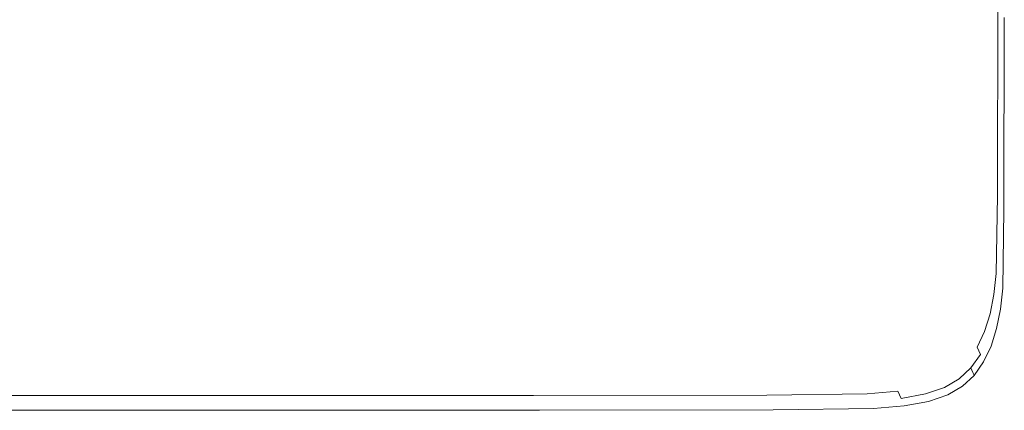
# Model space of a CAD drawing. Extents: x -598 to 502, y -505 to 395.
# Drawn here: x 412 to 502, y -505 to -469 of the extents above; entities that cross this region are included whole.
import ezdxf

# ---------------------------------------------------------------- set-up
doc = ezdxf.new("R2010")
doc.units = 0
doc.header["$LTSCALE"] = 500
doc.header["$MEASUREMENT"] = 0
doc.layers.add('BRODZIK', color=7, linetype='Continuous')

msp = doc.modelspace()

# ---------------------------------------------------------------- linework, layer by layer
at = {"layer": 'BRODZIK', "lineweight": 0}
for points, invisible_edges in [([(-81.743, -504.822, -25.174), (16.425, 395.178, -25.174), (501.821, 217.901, -25.174), (-81.743, -504.822, -25.174)], 15), ([(-81.743, -504.822, -25.174), (501.821, 217.901, -25.174), (-65.234, -504.822, -25.174), (-81.743, -504.822, -25.174)], 15), ([(-65.234, -504.822, -25.174), (501.821, 217.901, -25.174), (-31.124, -504.822, -25.174), (-65.234, -504.822, -25.174)], 11), ([(-31.124, -504.822, -25.174), (501.821, 217.901, -25.174), (-14.614, -504.822, -25.174), (-31.124, -504.822, -25.174)], 15), ([(-14.614, -504.822, -25.174), (501.821, 217.901, -25.174), (26.18, -504.822, -25.174), (-14.614, -504.822, -25.174)], 11), ([(26.18, -504.822, -25.174), (501.821, 217.901, -25.174), (75.593, -504.822, -25.174), (26.18, -504.822, -25.174)], 11), ([(75.593, -504.822, -25.174), (501.821, 217.901, -25.174), (501.12, -497.385, -25.174), (75.593, -504.822, -25.174)], 15), ([(501.12, -497.385, -25.174), (501.821, 217.901, -25.174), (501.821, -242.492, -25.174), (501.12, -497.385, -25.174)], 13), ([(501.12, -497.385, -25.174), (501.821, -242.492, -25.174), (501.821, -436.263, -25.174), (501.12, -497.385, -25.174)], 13), ([(485.534, -453.034, 19.826), (461.18, -434.626, 19.826), (461.145, -449.985, 19.826), (485.499, -469.53, 19.826)], 15), ([(501.12, -497.385, -25.174), (501.821, -436.263, -25.174), (501.681, -493.722, -25.174), (501.12, -497.385, -25.174)], 15), ([(501.681, -493.722, -25.174), (501.821, -436.263, -25.174), (501.786, -486.596, -25.174), (501.681, -493.722, -25.174)], 15), ([(501.786, -486.596, -25.174), (501.821, -436.263, -25.174), (501.821, -469.142, -25.174), (501.786, -486.596, -25.174)], 15), ([(485.499, -469.53, 19.826), (461.145, -449.985, 19.826), (461.04, -456.144, 19.826), (485.394, -476.226, 19.826)], 15), ([(488.967, -472.518, 19.826), (489.002, -455.849, 19.826), (485.534, -453.034, 19.826), (485.499, -469.53, 19.826)], 15), ([(485.394, -476.226, 19.826), (461.04, -456.144, 19.826), (460.83, -457.706, 19.826), (485.184, -477.984, 19.826)], 15), ([(490.901, -474.451, 19.826), (490.936, -457.671, 19.826), (489.002, -455.849, 19.826), (488.967, -472.518, 19.826)], 15), ([(485.184, -477.984, 19.826), (460.83, -457.706, 19.826), (460.48, -459.27, 19.826), (484.833, -479.666, 19.826)], 15), ([(490.901, -474.451, 19.826), (491.795, -475.64, 19.826), (491.83, -458.794, 19.826), (490.936, -457.671, 19.826)], 15), ([(491.795, -475.64, 19.826), (492.14, -476.397, 19.826), (492.175, -459.509, 19.826), (491.83, -458.794, 19.826)], 15), ([(484.833, -479.666, 19.826), (460.48, -459.27, 19.826), (459.975, -460.779, 19.826), (484.328, -481.234, 19.826)], 15), ([(492.431, -477.033, 19.826), (492.466, -460.109, 19.826), (492.175, -459.509, 19.826), (492.14, -476.397, 19.826)], 15), ([(484.328, -481.234, 19.826), (459.975, -460.779, 19.826), (459.3, -462.175, 19.826), (483.654, -482.65, 19.826)], 15), ([(492.773, -477.611, 19.826), (492.808, -460.656, 19.826), (492.466, -460.109, 19.826), (492.431, -477.033, 19.826)], 15), ([(492.773, -477.611, 19.826), (493.273, -478.196, 19.826), (493.308, -461.208, 19.826), (492.808, -460.656, 19.826)], 15), ([(493.273, -478.196, 19.826), (494.04, -478.85, 19.826), (494.075, -461.826, 19.826), (493.308, -461.208, 19.826)], 15), ([(483.654, -482.65, 19.826), (459.3, -462.175, 19.826), (458.443, -463.399, 19.826), (482.796, -483.874, 19.826)], 15), ([(500.101, -466.228, 19.826), (494.075, -461.826, 19.826), (494.04, -478.85, 19.826), (500.066, -483.511, 19.826)], 15), ([(482.796, -483.874, 19.826), (458.443, -463.399, 19.826), (457.386, -464.394, 19.826), (481.74, -484.868, 19.826)], 15), ([(481.74, -484.868, 19.826), (457.386, -464.394, 19.826), (456.082, -465.175, 19.826), (480.408, -485.65, 19.826)], 15), ([(480.408, -485.65, 19.826), (456.082, -465.175, 19.826), (454.478, -465.761, 19.826), (478.721, -486.235, 19.826)], 15), ([(476.602, -486.641, 19.826), (452.524, -466.167, 19.826), (450.171, -466.41, 19.826), (473.972, -486.885, 19.826)], 15), ([(478.721, -486.235, 19.826), (454.478, -465.761, 19.826), (452.524, -466.167, 19.826), (476.602, -486.641, 19.826)], 15), ([(444.935, -487.047, 19.826), (423.21, -466.573, 19.826), (388.074, -466.573, 19.826), (407.406, -487.047, 19.826)], 15), ([(465.27, -487.007, 19.826), (442.154, -466.532, 19.826), (423.21, -466.573, 19.826), (444.935, -487.047, 19.826)], 15), ([(473.972, -486.885, 19.826), (450.171, -466.41, 19.826), (442.154, -466.532, 19.826), (465.27, -487.007, 19.826)], 15), ([(500.738, -484.47, 19.708), (500.773, -467.134, 19.708), (500.101, -466.228, 19.826), (500.066, -483.511, 19.826)], 15), ([(500.738, -484.47, 19.708), (501.197, -485.306, 19.357), (501.232, -467.924, 19.357), (500.773, -467.134, 19.708)], 13), ([(501.197, -485.306, 19.357), (501.492, -485.951, 18.654), (501.527, -468.533, 18.654), (501.232, -467.924, 19.357)], 15), ([(501.668, -486.338, 17.482), (501.703, -468.899, 17.482), (501.527, -468.533, 18.654), (501.492, -485.951, 18.654)], 15), ([(501.757, -486.531, 16.22), (501.792, -469.081, 16.22), (501.703, -468.899, 17.482), (501.668, -486.338, 17.482)], 15), ([(488.967, -472.518, 19.826), (485.499, -469.53, 19.826), (485.394, -476.226, 19.826), (488.862, -479.294, 19.826)], 15), ([(501.757, -486.531, 16.22), (501.786, -486.596, 14.759), (501.821, -469.142, 14.759), (501.792, -469.081, 16.22)], 15), ([(501.786, -486.596, -6.893), (501.786, -486.596, -15.799), (501.821, -469.142, -15.799), (501.821, -469.142, -6.893)], 15), ([(501.786, -486.596, -15.799), (501.786, -486.596, -25.174), (501.821, -469.142, -25.174), (501.821, -469.142, -15.799)], 13), ([(501.786, -486.596, -6.893), (501.821, -469.142, -6.893), (501.821, -469.142, 1.076), (501.786, -486.596, 1.076)], 15), ([(501.786, -486.596, 1.076), (501.821, -469.142, 1.076), (501.821, -469.142, 7.638), (501.786, -486.596, 7.638)], 15), ([(501.786, -486.596, 14.759), (501.786, -486.596, 7.638), (501.821, -469.142, 7.638), (501.821, -469.142, 14.759)], 15), ([(490.901, -474.451, 19.826), (488.967, -472.518, 19.826), (488.862, -479.294, 19.826), (490.796, -481.279, 19.826)], 15), ([(490.901, -474.451, 19.826), (490.796, -481.279, 19.826), (491.69, -482.498, 19.826), (491.795, -475.64, 19.826)], 15), ([(491.795, -475.64, 19.826), (491.69, -482.498, 19.826), (492.035, -483.274, 19.826), (492.14, -476.397, 19.826)], 15), ([(488.862, -479.294, 19.826), (485.394, -476.226, 19.826), (485.184, -477.984, 19.826), (488.652, -481.082, 19.826)], 15), ([(492.431, -477.033, 19.826), (492.14, -476.397, 19.826), (492.035, -483.274, 19.826), (492.325, -483.925, 19.826)], 15), ([(492.773, -477.611, 19.826), (492.431, -477.033, 19.826), (492.325, -483.925, 19.826), (492.667, -484.518, 19.826)], 15), ([(492.773, -477.611, 19.826), (492.667, -484.518, 19.826), (493.168, -485.116, 19.826), (493.273, -478.196, 19.826)], 15), ([(488.301, -482.781, 19.826), (488.652, -481.082, 19.826), (485.184, -477.984, 19.826), (484.833, -479.666, 19.826)], 15), ([(493.273, -478.196, 19.826), (493.168, -485.116, 19.826), (493.935, -485.787, 19.826), (494.04, -478.85, 19.826)], 15), ([(490.796, -481.279, 19.826), (488.862, -479.294, 19.826), (488.652, -481.082, 19.826), (490.586, -483.084, 19.826)], 15), ([(500.066, -483.511, 19.826), (494.04, -478.85, 19.826), (493.935, -485.787, 19.826), (499.961, -490.562, 19.826)], 15), ([(487.796, -484.358, 19.826), (488.301, -482.781, 19.826), (484.833, -479.666, 19.826), (484.328, -481.234, 19.826)], 15), ([(487.796, -484.358, 19.826), (484.328, -481.234, 19.826), (483.654, -482.65, 19.826), (487.122, -485.777, 19.826)], 15), ([(490.236, -484.794, 19.826), (490.586, -483.084, 19.826), (488.652, -481.082, 19.826), (488.301, -482.781, 19.826)], 15), ([(490.796, -481.279, 19.826), (490.586, -483.084, 19.826), (491.48, -484.313, 19.826), (491.69, -482.498, 19.826)], 15), ([(487.122, -485.777, 19.826), (483.654, -482.65, 19.826), (482.796, -483.874, 19.826), (486.264, -487.001, 19.826)], 15), ([(489.731, -486.376, 19.826), (490.236, -484.794, 19.826), (488.301, -482.781, 19.826), (487.796, -484.358, 19.826)], 15), ([(490.236, -484.794, 19.826), (491.129, -486.03, 19.826), (491.48, -484.313, 19.826), (490.586, -483.084, 19.826)], 15), ([(491.69, -482.498, 19.826), (491.48, -484.313, 19.826), (491.825, -485.094, 19.826), (492.035, -483.274, 19.826)], 15), ([(485.208, -487.995, 19.826), (486.264, -487.001, 19.826), (482.796, -483.874, 19.826), (481.74, -484.868, 19.826)], 15), ([(492.325, -483.925, 19.826), (492.035, -483.274, 19.826), (491.825, -485.094, 19.826), (492.115, -485.75, 19.826)], 15), ([(492.667, -484.518, 19.826), (492.325, -483.925, 19.826), (492.115, -485.75, 19.826), (492.457, -486.347, 19.826)], 15), ([(500.738, -484.47, 19.708), (500.066, -483.511, 19.826), (499.961, -490.562, 19.826), (500.633, -491.544, 19.708)], 15), ([(483.872, -488.777, 19.826), (485.208, -487.995, 19.826), (481.74, -484.868, 19.826), (480.408, -485.65, 19.826)], 15), ([(489.731, -486.376, 19.826), (487.796, -484.358, 19.826), (487.122, -485.777, 19.826), (489.057, -487.796, 19.826)], 15), ([(489.731, -486.376, 19.826), (490.624, -487.615, 19.826), (491.129, -486.03, 19.826), (490.236, -484.794, 19.826)], 15), ([(491.129, -486.03, 19.826), (491.475, -486.814, 19.826), (491.825, -485.094, 19.826), (491.48, -484.313, 19.826)], 15), ([(492.667, -484.518, 19.826), (492.457, -486.347, 19.826), (492.958, -486.951, 19.826), (493.168, -485.116, 19.826)], 15), ([(500.738, -484.47, 19.708), (500.633, -491.544, 19.708), (501.092, -492.401, 19.357), (501.197, -485.306, 19.357)], 11), ([(483.872, -488.777, 19.826), (480.408, -485.65, 19.826), (478.721, -486.235, 19.826), (482.173, -489.362, 19.826)], 15), ([(489.057, -487.796, 19.826), (487.122, -485.777, 19.826), (486.264, -487.001, 19.826), (488.199, -489.021, 19.826)], 15), ([(491.765, -487.473, 19.826), (492.115, -485.75, 19.826), (491.825, -485.094, 19.826), (491.475, -486.814, 19.826)], 15), ([(492.107, -488.073, 19.826), (492.457, -486.347, 19.826), (492.115, -485.75, 19.826), (491.765, -487.473, 19.826)], 15), ([(493.168, -485.116, 19.826), (492.958, -486.951, 19.826), (493.724, -487.626, 19.826), (493.935, -485.787, 19.826)], 15), ([(499.961, -490.562, 19.826), (493.935, -485.787, 19.826), (493.724, -487.626, 19.826), (499.751, -492.436, 19.826)], 15), ([(501.197, -485.306, 19.357), (501.092, -492.401, 19.357), (501.387, -493.061, 18.654), (501.492, -485.951, 18.654)], 15), ([(477.362, -490.012, 19.826), (480.031, -489.768, 19.826), (476.602, -486.641, 19.826), (473.972, -486.885, 19.826)], 15), ([(482.173, -489.362, 19.826), (478.721, -486.235, 19.826), (476.602, -486.641, 19.826), (480.031, -489.768, 19.826)], 15), ([(489.731, -486.376, 19.826), (489.057, -487.796, 19.826), (489.95, -489.036, 19.826), (490.624, -487.615, 19.826)], 15), ([(490.624, -487.615, 19.826), (490.97, -488.401, 19.826), (491.475, -486.814, 19.826), (491.129, -486.03, 19.826)], 15), ([(492.107, -488.073, 19.826), (492.608, -488.679, 19.826), (492.958, -486.951, 19.826), (492.457, -486.347, 19.826)], 15), ([(501.668, -486.338, 17.482), (501.492, -485.951, 18.654), (501.387, -493.061, 18.654), (501.563, -493.458, 17.482)], 15), ([(501.757, -486.531, 16.22), (501.668, -486.338, 17.482), (501.563, -493.458, 17.482), (501.652, -493.656, 16.22)], 15), ([(501.757, -486.531, 16.22), (501.652, -493.656, 16.22), (501.681, -493.722, 14.759), (501.786, -486.596, 14.759)], 15), ([(501.786, -486.596, -6.893), (501.681, -493.722, -6.893), (501.681, -493.722, -15.799), (501.786, -486.596, -15.799)], 15), ([(501.786, -486.596, -15.799), (501.681, -493.722, -15.799), (501.681, -493.722, -25.174), (501.786, -486.596, -25.174)], 11), ([(501.786, -486.596, -6.893), (501.786, -486.596, 1.076), (501.681, -493.722, 1.076), (501.681, -493.722, -6.893)], 15), ([(501.786, -486.596, 1.076), (501.786, -486.596, 7.638), (501.681, -493.722, 7.638), (501.681, -493.722, 1.076)], 15), ([(501.786, -486.596, 14.759), (501.681, -493.722, 14.759), (501.681, -493.722, 7.638), (501.786, -486.596, 7.638)], 15), ([(448.031, -490.174, 19.826), (444.935, -487.047, 19.826), (407.406, -487.047, 19.826), (410.161, -490.174, 19.826)], 15), ([(468.563, -490.134, 19.826), (465.27, -487.007, 19.826), (444.935, -487.047, 19.826), (448.031, -490.174, 19.826)], 15), ([(468.563, -490.134, 19.826), (477.362, -490.012, 19.826), (473.972, -486.885, 19.826), (465.27, -487.007, 19.826)], 15), ([(487.143, -490.015, 19.826), (488.199, -489.021, 19.826), (486.264, -487.001, 19.826), (485.208, -487.995, 19.826)], 15), ([(490.624, -487.615, 19.826), (489.95, -489.036, 19.826), (490.295, -489.823, 19.826), (490.97, -488.401, 19.826)], 15), ([(491.26, -489.062, 19.826), (491.765, -487.473, 19.826), (491.475, -486.814, 19.826), (490.97, -488.401, 19.826)], 15), ([(491.602, -489.662, 19.826), (492.107, -488.073, 19.826), (491.765, -487.473, 19.826), (491.26, -489.062, 19.826)], 15), ([(492.608, -488.679, 19.826), (493.374, -489.357, 19.826), (493.724, -487.626, 19.826), (492.958, -486.951, 19.826)], 15), ([(499.751, -492.436, 19.826), (493.724, -487.626, 19.826), (493.374, -489.357, 19.826), (499.401, -494.187, 19.826)], 15), ([(485.804, -490.797, 19.826), (487.143, -490.015, 19.826), (485.208, -487.995, 19.826), (483.872, -488.777, 19.826)], 15), ([(489.057, -487.796, 19.826), (488.199, -489.021, 19.826), (489.092, -490.26, 19.826), (489.95, -489.036, 19.826)], 15), ([(491.26, -489.062, 19.826), (490.97, -488.401, 19.826), (490.295, -489.823, 19.826), (490.586, -490.484, 19.826)], 15), ([(491.602, -489.662, 19.826), (492.103, -490.27, 19.826), (492.608, -488.679, 19.826), (492.107, -488.073, 19.826)], 15), ([(484.099, -491.382, 19.826), (482.173, -489.362, 19.826), (480.031, -489.768, 19.826), (481.944, -491.788, 19.826)], 15), ([(485.804, -490.797, 19.826), (483.872, -488.777, 19.826), (482.173, -489.362, 19.826), (484.099, -491.382, 19.826)], 15), ([(487.143, -490.015, 19.826), (488.036, -491.255, 19.826), (489.092, -490.26, 19.826), (488.199, -489.021, 19.826)], 15), ([(489.95, -489.036, 19.826), (489.092, -490.26, 19.826), (489.438, -491.047, 19.826), (490.295, -489.823, 19.826)], 15), ([(491.602, -489.662, 19.826), (491.26, -489.062, 19.826), (490.586, -490.484, 19.826), (490.928, -491.085, 19.826)], 15), ([(492.103, -490.27, 19.826), (492.869, -490.949, 19.826), (493.374, -489.357, 19.826), (492.608, -488.679, 19.826)], 15), ([(499.401, -494.187, 19.826), (493.374, -489.357, 19.826), (492.869, -490.949, 19.826), (498.896, -495.79, 19.826)], 15), ([(449.759, -492.194, 19.826), (448.031, -490.174, 19.826), (410.161, -490.174, 19.826), (411.699, -492.194, 19.826)], 15), ([(470.402, -492.154, 19.826), (468.563, -490.134, 19.826), (448.031, -490.174, 19.826), (449.759, -492.194, 19.826)], 15), ([(470.402, -492.154, 19.826), (479.254, -492.032, 19.826), (477.362, -490.012, 19.826), (468.563, -490.134, 19.826)], 15), ([(479.254, -492.032, 19.826), (481.944, -491.788, 19.826), (480.031, -489.768, 19.826), (477.362, -490.012, 19.826)], 15), ([(485.804, -490.797, 19.826), (486.697, -492.036, 19.826), (488.036, -491.255, 19.826), (487.143, -490.015, 19.826)], 15), ([(488.036, -491.255, 19.826), (488.381, -492.042, 19.826), (489.438, -491.047, 19.826), (489.092, -490.26, 19.826)], 15), ([(490.586, -490.484, 19.826), (490.295, -489.823, 19.826), (489.438, -491.047, 19.826), (489.728, -491.708, 19.826)], 15), ([(491.602, -489.662, 19.826), (490.928, -491.085, 19.826), (491.428, -491.693, 19.826), (492.103, -490.27, 19.826)], 15), ([(492.103, -490.27, 19.826), (491.428, -491.693, 19.826), (492.195, -492.373, 19.826), (492.869, -490.949, 19.826)], 15), ([(485.804, -490.797, 19.826), (484.099, -491.382, 19.826), (484.989, -492.622, 19.826), (486.697, -492.036, 19.826)], 15), ([(486.697, -492.036, 19.826), (487.042, -492.823, 19.826), (488.381, -492.042, 19.826), (488.036, -491.255, 19.826)], 15), ([(488.672, -492.702, 19.826), (489.728, -491.708, 19.826), (489.438, -491.047, 19.826), (488.381, -492.042, 19.826)], 15), ([(490.928, -491.085, 19.826), (490.586, -490.484, 19.826), (489.728, -491.708, 19.826), (490.07, -492.309, 19.826)], 15), ([(490.928, -491.085, 19.826), (490.07, -492.309, 19.826), (490.57, -492.917, 19.826), (491.428, -491.693, 19.826)], 15), ([(498.896, -495.79, 19.826), (492.869, -490.949, 19.826), (492.195, -492.373, 19.826), (498.221, -497.217, 19.826)], 15), ([(500.633, -491.544, 19.708), (499.961, -490.562, 19.826), (499.751, -492.436, 19.826), (500.423, -493.425, 19.708)], 15), ([(470.402, -492.154, 19.826), (449.759, -492.194, 19.826), (450.56, -493.434, 19.826), (471.252, -493.393, 19.826)], 15), ([(470.402, -492.154, 19.826), (471.252, -493.393, 19.826), (480.129, -493.272, 19.826), (479.254, -492.032, 19.826)], 15), ([(479.254, -492.032, 19.826), (480.129, -493.272, 19.826), (482.828, -493.028, 19.826), (481.944, -491.788, 19.826)], 15), ([(484.099, -491.382, 19.826), (481.944, -491.788, 19.826), (482.828, -493.028, 19.826), (484.989, -492.622, 19.826)], 15), ([(486.697, -492.036, 19.826), (484.989, -492.622, 19.826), (485.333, -493.408, 19.826), (487.042, -492.823, 19.826)], 15), ([(487.332, -493.484, 19.826), (488.672, -492.702, 19.826), (488.381, -492.042, 19.826), (487.042, -492.823, 19.826)], 15), ([(489.014, -493.304, 19.826), (490.07, -492.309, 19.826), (489.728, -491.708, 19.826), (488.672, -492.702, 19.826)], 15), ([(491.428, -491.693, 19.826), (490.57, -492.917, 19.826), (491.337, -493.597, 19.826), (492.195, -492.373, 19.826)], 15), ([(500.633, -491.544, 19.708), (500.423, -493.425, 19.708), (500.882, -494.288, 19.357), (501.092, -492.401, 19.357)], 11), ([(350.593, -492.194, 19.826), (351.171, -493.434, 19.826), (412.412, -493.434, 19.826), (411.699, -492.194, 19.826)], 15), ([(449.759, -492.194, 19.826), (411.699, -492.194, 19.826), (412.412, -493.434, 19.826), (450.56, -493.434, 19.826)], 15), ([(480.129, -493.272, 19.826), (480.468, -494.058, 19.826), (483.171, -493.815, 19.826), (482.828, -493.028, 19.826)], 15), ([(484.989, -492.622, 19.826), (482.828, -493.028, 19.826), (483.171, -493.815, 19.826), (485.333, -493.408, 19.826)], 15), ([(487.332, -493.484, 19.826), (487.042, -492.823, 19.826), (485.333, -493.408, 19.826), (485.622, -494.069, 19.826)], 15), ([(487.673, -494.085, 19.826), (489.014, -493.304, 19.826), (488.672, -492.702, 19.826), (487.332, -493.484, 19.826)], 15), ([(489.014, -493.304, 19.826), (489.514, -493.911, 19.826), (490.57, -492.917, 19.826), (490.07, -492.309, 19.826)], 15), ([(489.514, -493.911, 19.826), (490.281, -494.591, 19.826), (491.337, -493.597, 19.826), (490.57, -492.917, 19.826)], 15), ([(498.221, -497.217, 19.826), (492.195, -492.373, 19.826), (491.337, -493.597, 19.826), (497.363, -498.441, 19.826)], 15), ([(500.072, -495.182, 19.708), (500.423, -493.425, 19.708), (499.751, -492.436, 19.826), (499.401, -494.187, 19.826)], 15), ([(501.092, -492.401, 19.357), (500.882, -494.288, 19.357), (501.176, -494.954, 18.654), (501.387, -493.061, 18.654)], 15), ([(501.563, -493.458, 17.482), (501.387, -493.061, 18.654), (501.176, -494.954, 18.654), (501.353, -495.353, 17.482)], 15), ([(351.171, -493.434, 19.826), (351.396, -494.221, 19.826), (412.69, -494.221, 19.826), (412.412, -493.434, 19.826)], 15), ([(450.56, -493.434, 19.826), (412.412, -493.434, 19.826), (412.69, -494.221, 19.826), (450.871, -494.221, 19.826)], 15), ([(471.252, -493.393, 19.826), (450.56, -493.434, 19.826), (450.871, -494.221, 19.826), (471.583, -494.18, 19.826)], 15), ([(471.252, -493.393, 19.826), (471.583, -494.18, 19.826), (480.468, -494.058, 19.826), (480.129, -493.272, 19.826)], 15), ([(480.753, -494.719, 19.826), (483.458, -494.475, 19.826), (483.171, -493.815, 19.826), (480.468, -494.058, 19.826)], 15), ([(485.622, -494.069, 19.826), (485.333, -493.408, 19.826), (483.171, -493.815, 19.826), (483.458, -494.475, 19.826)], 15), ([(487.673, -494.085, 19.826), (487.332, -493.484, 19.826), (485.622, -494.069, 19.826), (485.963, -494.671, 19.826)], 15), ([(487.673, -494.085, 19.826), (488.174, -494.693, 19.826), (489.514, -493.911, 19.826), (489.014, -493.304, 19.826)], 15), ([(488.174, -494.693, 19.826), (488.94, -495.373, 19.826), (490.281, -494.591, 19.826), (489.514, -493.911, 19.826)], 15), ([(497.363, -498.441, 19.826), (491.337, -493.597, 19.826), (490.281, -494.591, 19.826), (496.307, -499.436, 19.826)], 15), ([(500.072, -495.182, 19.708), (500.532, -496.048, 19.357), (500.882, -494.288, 19.357), (500.423, -493.425, 19.708)], 13), ([(501.12, -497.385, -25.174), (501.681, -493.722, -25.174), (501.471, -495.619, -25.174), (501.12, -497.385, -25.174)], 15), ([(501.652, -493.656, 16.22), (501.563, -493.458, 17.482), (501.353, -495.353, 17.482), (501.441, -495.553, 16.22)], 15), ([(501.652, -493.656, 16.22), (501.441, -495.553, 16.22), (501.471, -495.619, 14.759), (501.681, -493.722, 14.759)], 15), ([(501.681, -493.722, -6.893), (501.471, -495.619, -6.893), (501.471, -495.619, -15.799), (501.681, -493.722, -15.799)], 15), ([(501.681, -493.722, -15.799), (501.471, -495.619, -15.799), (501.471, -495.619, -25.174), (501.681, -493.722, -25.174)], 11), ([(501.681, -493.722, -6.893), (501.681, -493.722, 1.076), (501.471, -495.619, 1.076), (501.471, -495.619, -6.893)], 15), ([(501.681, -493.722, 1.076), (501.681, -493.722, 7.638), (501.471, -495.619, 7.638), (501.471, -495.619, 1.076)], 15), ([(501.681, -493.722, 14.759), (501.471, -495.619, 14.759), (501.471, -495.619, 7.638), (501.681, -493.722, 7.638)], 15), ([(351.585, -494.882, 19.826), (412.924, -494.882, 19.826), (412.69, -494.221, 19.826), (351.396, -494.221, 19.826)], 15), ([(451.133, -494.882, 19.826), (450.871, -494.221, 19.826), (412.69, -494.221, 19.826), (412.924, -494.882, 19.826)], 15), ([(471.861, -494.841, 19.826), (471.583, -494.18, 19.826), (450.871, -494.221, 19.826), (451.133, -494.882, 19.826)], 15), ([(472.188, -495.442, 19.826), (471.861, -494.841, 19.826), (451.133, -494.882, 19.826), (451.442, -495.483, 19.826)], 15), ([(471.861, -494.841, 19.826), (480.753, -494.719, 19.826), (480.468, -494.058, 19.826), (471.583, -494.18, 19.826)], 15), ([(472.188, -495.442, 19.826), (481.089, -495.32, 19.826), (480.753, -494.719, 19.826), (471.861, -494.841, 19.826)], 15), ([(481.089, -495.32, 19.826), (483.797, -495.077, 19.826), (483.458, -494.475, 19.826), (480.753, -494.719, 19.826)], 15), ([(485.963, -494.671, 19.826), (485.622, -494.069, 19.826), (483.458, -494.475, 19.826), (483.797, -495.077, 19.826)], 15), ([(485.963, -494.671, 19.826), (483.797, -495.077, 19.826), (484.293, -495.684, 19.826), (486.462, -495.278, 19.826)], 15), ([(487.673, -494.085, 19.826), (485.963, -494.671, 19.826), (486.462, -495.278, 19.826), (488.174, -494.693, 19.826)], 15), ([(488.174, -494.693, 19.826), (486.462, -495.278, 19.826), (487.226, -495.958, 19.826), (488.94, -495.373, 19.826)], 15), ([(496.307, -499.436, 19.826), (490.281, -494.591, 19.826), (488.94, -495.373, 19.826), (494.961, -500.217, 19.826)], 15), ([(499.567, -496.787, 19.708), (500.072, -495.182, 19.708), (499.401, -494.187, 19.826), (498.896, -495.79, 19.826)], 15), ([(500.532, -496.048, 19.357), (500.826, -496.716, 18.654), (501.176, -494.954, 18.654), (500.882, -494.288, 19.357)], 15), ([(351.808, -495.483, 19.826), (413.199, -495.483, 19.826), (412.924, -494.882, 19.826), (351.585, -494.882, 19.826)], 15), ([(351.808, -495.483, 19.826), (352.135, -496.09, 19.826), (413.602, -496.09, 19.826), (413.199, -495.483, 19.826)], 15), ([(451.442, -495.483, 19.826), (451.133, -494.882, 19.826), (412.924, -494.882, 19.826), (413.199, -495.483, 19.826)], 15), ([(451.442, -495.483, 19.826), (413.199, -495.483, 19.826), (413.602, -496.09, 19.826), (451.893, -496.09, 19.826)], 15), ([(472.188, -495.442, 19.826), (451.442, -495.483, 19.826), (451.893, -496.09, 19.826), (472.667, -496.05, 19.826)], 15), ([(472.188, -495.442, 19.826), (472.667, -496.05, 19.826), (481.581, -495.928, 19.826), (481.089, -495.32, 19.826)], 15), ([(481.089, -495.32, 19.826), (481.581, -495.928, 19.826), (484.293, -495.684, 19.826), (483.797, -495.077, 19.826)], 15), ([(481.581, -495.928, 19.826), (482.334, -496.608, 19.826), (485.053, -496.364, 19.826), (484.293, -495.684, 19.826)], 15), ([(486.462, -495.278, 19.826), (484.293, -495.684, 19.826), (485.053, -496.364, 19.826), (487.226, -495.958, 19.826)], 15), ([(494.961, -500.217, 19.826), (488.94, -495.373, 19.826), (487.226, -495.958, 19.826), (493.231, -500.803, 19.826)], 15), ([(499.567, -496.787, 19.708), (500.027, -497.655, 19.357), (500.532, -496.048, 19.357), (500.072, -495.182, 19.708)], 13), ([(501.003, -497.117, 17.482), (501.353, -495.353, 17.482), (501.176, -494.954, 18.654), (500.826, -496.716, 18.654)], 15), ([(501.091, -497.318, 16.22), (501.441, -495.553, 16.22), (501.353, -495.353, 17.482), (501.003, -497.117, 17.482)], 15), ([(501.091, -497.318, 16.22), (501.12, -497.385, 14.759), (501.471, -495.619, 14.759), (501.441, -495.553, 16.22)], 15), ([(501.12, -497.385, 14.759), (501.12, -497.385, 7.638), (501.471, -495.619, 7.638), (501.471, -495.619, 14.759)], 15), ([(501.12, -497.385, -6.893), (501.12, -497.385, -15.799), (501.471, -495.619, -15.799), (501.471, -495.619, -6.893)], 15), ([(501.12, -497.385, -15.799), (501.12, -497.385, -25.174), (501.471, -495.619, -25.174), (501.471, -495.619, -15.799)], 13), ([(501.12, -497.385, -6.893), (501.471, -495.619, -6.893), (501.471, -495.619, 1.076), (501.12, -497.385, 1.076)], 15), ([(501.12, -497.385, 1.076), (501.471, -495.619, 1.076), (501.471, -495.619, 7.638), (501.12, -497.385, 7.638)], 15), ([(352.135, -496.09, 19.826), (352.634, -496.771, 19.826), (414.219, -496.771, 19.826), (413.602, -496.09, 19.826)], 15), ([(451.893, -496.09, 19.826), (413.602, -496.09, 19.826), (414.219, -496.771, 19.826), (452.585, -496.771, 19.826)], 15), ([(472.667, -496.05, 19.826), (451.893, -496.09, 19.826), (452.585, -496.771, 19.826), (473.401, -496.73, 19.826)], 15), ([(472.667, -496.05, 19.826), (473.401, -496.73, 19.826), (482.334, -496.608, 19.826), (481.581, -495.928, 19.826)], 15), ([(488.254, -501.453, 19.826), (482.334, -496.608, 19.826), (473.401, -496.73, 19.826), (479.167, -501.574, 19.826)], 15), ([(491.026, -501.209, 19.826), (485.053, -496.364, 19.826), (482.334, -496.608, 19.826), (488.254, -501.453, 19.826)], 15), ([(493.231, -500.803, 19.826), (487.226, -495.958, 19.826), (485.053, -496.364, 19.826), (491.026, -501.209, 19.826)], 15), ([(499.567, -496.787, 19.708), (498.896, -495.79, 19.826), (498.221, -497.217, 19.826), (498.893, -498.214, 19.708)], 15), ([(500.027, -497.655, 19.357), (500.321, -498.325, 18.654), (500.826, -496.716, 18.654), (500.532, -496.048, 19.357)], 15), ([(75.593, -504.822, -25.174), (501.12, -497.385, -25.174), (489.943, -504.659, -25.174), (75.593, -504.822, -25.174)], 15), ([(419.069, -501.615, 19.826), (414.219, -496.771, 19.826), (352.634, -496.771, 19.826), (356.564, -501.615, 19.826)], 15), ([(458.021, -501.615, 19.826), (452.585, -496.771, 19.826), (414.219, -496.771, 19.826), (419.069, -501.615, 19.826)], 15), ([(479.167, -501.574, 19.826), (473.401, -496.73, 19.826), (452.585, -496.771, 19.826), (458.021, -501.615, 19.826)], 15), ([(489.943, -504.659, -25.174), (501.12, -497.385, -25.174), (498.027, -502.643, -25.174), (489.943, -504.659, -25.174)], 15), ([(498.893, -498.214, 19.708), (498.221, -497.217, 19.826), (497.363, -498.441, 19.826), (498.035, -499.438, 19.708)], 15), ([(498.027, -502.643, -25.174), (501.12, -497.385, -25.174), (499.941, -500.424, -25.174), (498.027, -502.643, -25.174)], 15), ([(499.567, -496.787, 19.708), (498.893, -498.214, 19.708), (499.353, -499.083, 19.357), (500.027, -497.655, 19.357)], 11), ([(499.941, -500.424, -25.174), (501.12, -497.385, -25.174), (500.615, -498.995, -25.174), (499.941, -500.424, -25.174)], 15), ([(500.498, -498.727, 17.482), (501.003, -497.117, 17.482), (500.826, -496.716, 18.654), (500.321, -498.325, 18.654)], 15), ([(500.586, -498.928, 16.22), (501.091, -497.318, 16.22), (501.003, -497.117, 17.482), (500.498, -498.727, 17.482)], 15), ([(500.586, -498.928, 16.22), (500.615, -498.995, 14.759), (501.12, -497.385, 14.759), (501.091, -497.318, 16.22)], 15), ([(500.615, -498.995, 14.759), (500.615, -498.995, 7.638), (501.12, -497.385, 7.638), (501.12, -497.385, 14.759)], 15), ([(500.615, -498.995, -6.893), (500.615, -498.995, -15.799), (501.12, -497.385, -15.799), (501.12, -497.385, -6.893)], 15), ([(500.615, -498.995, -15.799), (500.615, -498.995, -25.174), (501.12, -497.385, -25.174), (501.12, -497.385, -15.799)], 13), ([(500.615, -498.995, -6.893), (501.12, -497.385, -6.893), (501.12, -497.385, 1.076), (500.615, -498.995, 1.076)], 15), ([(500.615, -498.995, 1.076), (501.12, -497.385, 1.076), (501.12, -497.385, 7.638), (500.615, -498.995, 7.638)], 15), ([(498.893, -498.214, 19.708), (498.035, -499.438, 19.708), (498.495, -500.307, 19.357), (499.353, -499.083, 19.357)], 15), ([(500.027, -497.655, 19.357), (499.353, -499.083, 19.357), (499.647, -499.753, 18.654), (500.321, -498.325, 18.654)], 13), ([(500.498, -498.727, 17.482), (500.321, -498.325, 18.654), (499.647, -499.753, 18.654), (499.823, -500.156, 17.482)], 15), ([(496.979, -500.433, 19.708), (498.035, -499.438, 19.708), (497.363, -498.441, 19.826), (496.307, -499.436, 19.826)], 15), ([(499.353, -499.083, 19.357), (498.495, -500.307, 19.357), (498.789, -500.978, 18.654), (499.647, -499.753, 18.654)], 15), ([(500.586, -498.928, 16.22), (500.498, -498.727, 17.482), (499.823, -500.156, 17.482), (499.912, -500.357, 16.22)], 15), ([(500.586, -498.928, 16.22), (499.912, -500.357, 16.22), (499.941, -500.424, 14.759), (500.615, -498.995, 14.759)], 15), ([(500.615, -498.995, 14.759), (499.941, -500.424, 14.759), (499.941, -500.424, 7.638), (500.615, -498.995, 7.638)], 15), ([(500.615, -498.995, -6.893), (499.941, -500.424, -6.893), (499.941, -500.424, -15.799), (500.615, -498.995, -15.799)], 15), ([(500.615, -498.995, -15.799), (499.941, -500.424, -15.799), (499.941, -500.424, -25.174), (500.615, -498.995, -25.174)], 11), ([(500.615, -498.995, -6.893), (500.615, -498.995, 1.076), (499.941, -500.424, 1.076), (499.941, -500.424, -6.893)], 15), ([(500.615, -498.995, 1.076), (500.615, -498.995, 7.638), (499.941, -500.424, 7.638), (499.941, -500.424, 1.076)], 15), ([(495.632, -501.214, 19.708), (494.961, -500.217, 19.826), (493.231, -500.803, 19.826), (493.9, -501.8, 19.708)], 15), ([(495.632, -501.214, 19.708), (496.979, -500.433, 19.708), (496.307, -499.436, 19.826), (494.961, -500.217, 19.826)], 15), ([(496.979, -500.433, 19.708), (497.438, -501.302, 19.357), (498.495, -500.307, 19.357), (498.035, -499.438, 19.708)], 15), ([(499.823, -500.156, 17.482), (499.647, -499.753, 18.654), (498.789, -500.978, 18.654), (498.966, -501.38, 17.482)], 13), ([(499.912, -500.357, 16.22), (499.823, -500.156, 17.482), (498.966, -501.38, 17.482), (499.054, -501.581, 16.22)], 15), ([(493.9, -501.8, 19.708), (493.231, -500.803, 19.826), (491.026, -501.209, 19.826), (491.692, -502.206, 19.708)], 15), ([(495.632, -501.214, 19.708), (496.091, -502.083, 19.357), (497.438, -501.302, 19.357), (496.979, -500.433, 19.708)], 15), ([(497.438, -501.302, 19.357), (497.733, -501.972, 18.654), (498.789, -500.978, 18.654), (498.495, -500.307, 19.357)], 15), ([(497.909, -502.374, 17.482), (498.966, -501.38, 17.482), (498.789, -500.978, 18.654), (497.733, -501.972, 18.654)], 9), ([(498.027, -502.643, -25.174), (499.941, -500.424, -25.174), (499.083, -501.648, -25.174), (498.027, -502.643, -25.174)], 15), ([(499.912, -500.357, 16.22), (499.054, -501.581, 16.22), (499.083, -501.648, 14.759), (499.941, -500.424, 14.759)], 15), ([(499.941, -500.424, 14.759), (499.083, -501.648, 14.759), (499.083, -501.648, 7.638), (499.941, -500.424, 7.638)], 15), ([(499.941, -500.424, -6.893), (499.083, -501.648, -6.893), (499.083, -501.648, -15.799), (499.941, -500.424, -15.799)], 13), ([(499.941, -500.424, -15.799), (499.083, -501.648, -15.799), (499.083, -501.648, -25.174), (499.941, -500.424, -25.174)], 9), ([(499.941, -500.424, -6.893), (499.941, -500.424, 1.076), (499.083, -501.648, 1.076), (499.083, -501.648, -6.893)], 11), ([(499.941, -500.424, 1.076), (499.941, -500.424, 7.638), (499.083, -501.648, 7.638), (499.083, -501.648, 1.076)], 11), ([(357.002, -502.612, 19.708), (419.609, -502.612, 19.708), (419.069, -501.615, 19.826), (356.564, -501.615, 19.826)], 15), ([(458.627, -502.612, 19.708), (458.021, -501.615, 19.826), (419.069, -501.615, 19.826), (419.609, -502.612, 19.708)], 15), ([(479.81, -502.571, 19.708), (479.167, -501.574, 19.826), (458.021, -501.615, 19.826), (458.627, -502.612, 19.708)], 15), ([(479.81, -502.571, 19.708), (488.914, -502.45, 19.708), (488.254, -501.453, 19.826), (479.167, -501.574, 19.826)], 15), ([(488.914, -502.45, 19.708), (491.692, -502.206, 19.708), (491.026, -501.209, 19.826), (488.254, -501.453, 19.826)], 15), ([(493.9, -501.8, 19.708), (491.692, -502.206, 19.708), (492.147, -503.075, 19.357), (494.358, -502.668, 19.357)], 15), ([(495.632, -501.214, 19.708), (493.9, -501.8, 19.708), (494.358, -502.668, 19.357), (496.091, -502.083, 19.357)], 15), ([(496.091, -502.083, 19.357), (496.385, -502.753, 18.654), (497.733, -501.972, 18.654), (497.438, -501.302, 19.357)], 15), ([(496.561, -503.156, 17.482), (497.909, -502.374, 17.482), (497.733, -501.972, 18.654), (496.385, -502.753, 18.654)], 11), ([(497.998, -502.575, 16.22), (499.054, -501.581, 16.22), (498.966, -501.38, 17.482), (497.909, -502.374, 17.482)], 13), ([(497.998, -502.575, 16.22), (498.027, -502.642, 14.759), (499.083, -501.648, 14.759), (499.054, -501.581, 16.22)], 11), ([(498.027, -502.642, 14.759), (498.027, -502.642, 7.638), (499.083, -501.648, 7.638), (499.083, -501.648, 14.759)], 11), ([(498.027, -502.642, -6.893), (498.027, -502.642, -15.799), (499.083, -501.648, -15.799), (499.083, -501.648, -6.893)], 15), ([(498.027, -502.642, -15.799), (498.027, -502.643, -25.174), (499.083, -501.648, -25.174), (499.083, -501.648, -15.799)], 13), ([(498.027, -502.642, -6.893), (499.083, -501.648, -6.893), (499.083, -501.648, 1.076), (498.027, -502.642, 1.076)], 15), ([(498.027, -502.642, 1.076), (499.083, -501.648, 1.076), (499.083, -501.648, 7.638), (498.027, -502.642, 7.638)], 15), ([(357.002, -502.612, 19.708), (357.302, -503.481, 19.357), (419.979, -503.481, 19.357), (419.609, -502.612, 19.708)], 13), ([(458.627, -502.612, 19.708), (419.609, -502.612, 19.708), (419.979, -503.481, 19.357), (459.042, -503.481, 19.357)], 11), ([(479.81, -502.571, 19.708), (458.627, -502.612, 19.708), (459.042, -503.481, 19.357), (480.25, -503.44, 19.357)], 11), ([(479.81, -502.571, 19.708), (480.25, -503.44, 19.357), (489.365, -503.318, 19.357), (488.914, -502.45, 19.708)], 13), ([(488.914, -502.45, 19.708), (489.365, -503.318, 19.357), (492.147, -503.075, 19.357), (491.692, -502.206, 19.708)], 13), ([(489.943, -504.659, -25.174), (498.027, -502.643, -25.174), (494.945, -504.009, -25.174), (489.943, -504.659, -25.174)], 15), ([(494.358, -502.668, 19.357), (492.147, -503.075, 19.357), (492.439, -503.745, 18.654), (494.651, -503.339, 18.654)], 13), ([(496.091, -502.083, 19.357), (494.358, -502.668, 19.357), (494.651, -503.339, 18.654), (496.385, -502.753, 18.654)], 15), ([(496.561, -503.156, 17.482), (496.385, -502.753, 18.654), (494.651, -503.339, 18.654), (494.827, -503.741, 17.482)], 13), ([(494.945, -504.009, -25.174), (498.027, -502.643, -25.174), (496.679, -503.424, -25.174), (494.945, -504.009, -25.174)], 15), ([(496.65, -503.357, 16.22), (497.998, -502.575, 16.22), (497.909, -502.374, 17.482), (496.561, -503.156, 17.482)], 15), ([(496.65, -503.357, 16.22), (496.679, -503.424, 14.759), (498.027, -502.642, 14.759), (497.998, -502.575, 16.22)], 15), ([(496.679, -503.424, 14.759), (496.679, -503.424, 7.638), (498.027, -502.642, 7.638), (498.027, -502.642, 14.759)], 15), ([(496.679, -503.424, -6.893), (496.679, -503.424, -15.799), (498.027, -502.642, -15.799), (498.027, -502.642, -6.893)], 15), ([(496.679, -503.424, -15.799), (496.679, -503.424, -25.174), (498.027, -502.643, -25.174), (498.027, -502.642, -15.799)], 13), ([(496.679, -503.424, -6.893), (498.027, -502.642, -6.893), (498.027, -502.642, 1.076), (496.679, -503.424, 1.076)], 15), ([(496.679, -503.424, 1.076), (498.027, -502.642, 1.076), (498.027, -502.642, 7.638), (496.679, -503.424, 7.638)], 15), ([(357.302, -503.481, 19.357), (357.494, -504.151, 18.654), (420.216, -504.151, 18.654), (419.979, -503.481, 19.357)], 15), ([(459.042, -503.481, 19.357), (419.979, -503.481, 19.357), (420.216, -504.151, 18.654), (459.307, -504.151, 18.654)], 15), ([(480.25, -503.44, 19.357), (459.042, -503.481, 19.357), (459.307, -504.151, 18.654), (480.531, -504.111, 18.654)], 15), ([(480.25, -503.44, 19.357), (480.531, -504.111, 18.654), (489.654, -503.989, 18.654), (489.365, -503.318, 19.357)], 15), ([(489.365, -503.318, 19.357), (489.654, -503.989, 18.654), (492.439, -503.745, 18.654), (492.147, -503.075, 19.357)], 15), ([(489.827, -504.391, 17.482), (492.614, -504.147, 17.482), (492.439, -503.745, 18.654), (489.654, -503.989, 18.654)], 15), ([(494.827, -503.741, 17.482), (494.651, -503.339, 18.654), (492.439, -503.745, 18.654), (492.614, -504.147, 17.482)], 13), ([(494.916, -503.942, 16.22), (494.827, -503.741, 17.482), (492.614, -504.147, 17.482), (492.702, -504.348, 16.22)], 15), ([(496.65, -503.357, 16.22), (496.561, -503.156, 17.482), (494.827, -503.741, 17.482), (494.916, -503.942, 16.22)], 15), ([(496.65, -503.357, 16.22), (494.916, -503.942, 16.22), (494.945, -504.009, 14.759), (496.679, -503.424, 14.759)], 15), ([(496.679, -503.424, 14.759), (494.945, -504.009, 14.759), (494.945, -504.009, 7.638), (496.679, -503.424, 7.638)], 15), ([(496.679, -503.424, -6.893), (494.945, -504.009, -6.893), (494.945, -504.009, -15.799), (496.679, -503.424, -15.799)], 15), ([(496.679, -503.424, -15.799), (494.945, -504.009, -15.799), (494.945, -504.009, -25.174), (496.679, -503.424, -25.174)], 11), ([(496.679, -503.424, -6.893), (496.679, -503.424, 1.076), (494.945, -504.009, 1.076), (494.945, -504.009, -6.893)], 15), ([(496.679, -503.424, 1.076), (496.679, -503.424, 7.638), (494.945, -504.009, 7.638), (494.945, -504.009, 1.076)], 15), ([(75.593, -504.822, -25.174), (489.943, -504.659, -25.174), (282.803, -504.822, -25.174), (75.593, -504.822, -25.174)], 11), ([(282.803, -504.822, -25.174), (489.943, -504.659, -25.174), (420.453, -504.822, -25.174), (282.803, -504.822, -25.174)], 11), ([(357.609, -504.553, 17.482), (420.358, -504.553, 17.482), (420.216, -504.151, 18.654), (357.494, -504.151, 18.654)], 15), ([(357.667, -504.755, 16.22), (420.429, -504.755, 16.22), (420.358, -504.553, 17.482), (357.609, -504.553, 17.482)], 15), ([(459.466, -504.553, 17.482), (459.307, -504.151, 18.654), (420.216, -504.151, 18.654), (420.358, -504.553, 17.482)], 15), ([(459.546, -504.755, 16.22), (459.466, -504.553, 17.482), (420.358, -504.553, 17.482), (420.429, -504.755, 16.22)], 15), ([(420.453, -504.822, -25.174), (489.943, -504.659, -25.174), (459.573, -504.822, -25.174), (420.453, -504.822, -25.174)], 15), ([(480.7, -504.513, 17.482), (480.531, -504.111, 18.654), (459.307, -504.151, 18.654), (459.466, -504.553, 17.482)], 15), ([(480.785, -504.714, 16.22), (480.7, -504.513, 17.482), (459.466, -504.553, 17.482), (459.546, -504.755, 16.22)], 15), ([(459.573, -504.822, -25.174), (489.943, -504.659, -25.174), (480.813, -504.781, -25.174), (459.573, -504.822, -25.174)], 15), ([(480.7, -504.513, 17.482), (489.827, -504.391, 17.482), (489.654, -503.989, 18.654), (480.531, -504.111, 18.654)], 15), ([(480.785, -504.714, 16.22), (489.914, -504.592, 16.22), (489.827, -504.391, 17.482), (480.7, -504.513, 17.482)], 15), ([(480.785, -504.714, 16.22), (480.813, -504.781, 14.759), (489.943, -504.659, 14.759), (489.914, -504.592, 16.22)], 15), ([(480.813, -504.781, 14.759), (480.813, -504.781, 7.638), (489.943, -504.659, 7.638), (489.943, -504.659, 14.759)], 15), ([(480.813, -504.781, -6.893), (480.813, -504.781, -15.799), (489.943, -504.659, -15.799), (489.943, -504.659, -6.893)], 15), ([(480.813, -504.781, -15.799), (480.813, -504.781, -25.174), (489.943, -504.659, -25.174), (489.943, -504.659, -15.799)], 13), ([(480.813, -504.781, -6.893), (489.943, -504.659, -6.893), (489.943, -504.659, 1.076), (480.813, -504.781, 1.076)], 15), ([(480.813, -504.781, 1.076), (489.943, -504.659, 1.076), (489.943, -504.659, 7.638), (480.813, -504.781, 7.638)], 15), ([(489.914, -504.592, 16.22), (492.702, -504.348, 16.22), (492.614, -504.147, 17.482), (489.827, -504.391, 17.482)], 15), ([(489.914, -504.592, 16.22), (489.943, -504.659, 14.759), (492.731, -504.416, 14.759), (492.702, -504.348, 16.22)], 15), ([(489.943, -504.659, -25.174), (494.945, -504.009, -25.174), (492.731, -504.416, -25.174), (489.943, -504.659, -25.174)], 15), ([(489.943, -504.659, 14.759), (489.943, -504.659, 7.638), (492.731, -504.416, 7.638), (492.731, -504.416, 14.759)], 15), ([(489.943, -504.659, -6.893), (489.943, -504.659, -15.799), (492.731, -504.416, -15.799), (492.731, -504.416, -6.893)], 15), ([(489.943, -504.659, -15.799), (489.943, -504.659, -25.174), (492.731, -504.416, -25.174), (492.731, -504.416, -15.799)], 13), ([(489.943, -504.659, -6.893), (492.731, -504.416, -6.893), (492.731, -504.416, 1.076), (489.943, -504.659, 1.076)], 15), ([(489.943, -504.659, 1.076), (492.731, -504.416, 1.076), (492.731, -504.416, 7.638), (489.943, -504.659, 7.638)], 15), ([(494.916, -503.942, 16.22), (492.702, -504.348, 16.22), (492.731, -504.416, 14.759), (494.945, -504.009, 14.759)], 15), ([(494.945, -504.009, 14.759), (492.731, -504.416, 14.759), (492.731, -504.416, 7.638), (494.945, -504.009, 7.638)], 15), ([(494.945, -504.009, -6.893), (492.731, -504.416, -6.893), (492.731, -504.416, -15.799), (494.945, -504.009, -15.799)], 15), ([(494.945, -504.009, -15.799), (492.731, -504.416, -15.799), (492.731, -504.416, -25.174), (494.945, -504.009, -25.174)], 11), ([(494.945, -504.009, -6.893), (494.945, -504.009, 1.076), (492.731, -504.416, 1.076), (492.731, -504.416, -6.893)], 15), ([(494.945, -504.009, 1.076), (494.945, -504.009, 7.638), (492.731, -504.416, 7.638), (492.731, -504.416, 1.076)], 15), ([(357.667, -504.755, 16.22), (357.686, -504.822, 14.759), (420.453, -504.822, 14.759), (420.429, -504.755, 16.22)], 15), ([(357.686, -504.822, -6.893), (357.686, -504.822, -15.799), (420.453, -504.822, -15.799), (420.453, -504.822, -6.893)], 15), ([(357.686, -504.822, -15.799), (357.686, -504.822, -25.174), (420.453, -504.822, -25.174), (420.453, -504.822, -15.799)], 13), ([(357.686, -504.822, -6.893), (420.453, -504.822, -6.893), (420.453, -504.822, 1.076), (357.686, -504.822, 1.076)], 15), ([(357.686, -504.822, 1.076), (420.453, -504.822, 1.076), (420.453, -504.822, 7.638), (357.686, -504.822, 7.638)], 15), ([(357.686, -504.822, 14.759), (357.686, -504.822, 7.638), (420.453, -504.822, 7.638), (420.453, -504.822, 14.759)], 15), ([(459.546, -504.755, 16.22), (420.429, -504.755, 16.22), (420.453, -504.822, 14.759), (459.573, -504.822, 14.759)], 15), ([(459.573, -504.822, 14.759), (420.453, -504.822, 14.759), (420.453, -504.822, 7.638), (459.573, -504.822, 7.638)], 15), ([(459.573, -504.822, -6.893), (420.453, -504.822, -6.893), (420.453, -504.822, -15.799), (459.573, -504.822, -15.799)], 15), ([(459.573, -504.822, -15.799), (420.453, -504.822, -15.799), (420.453, -504.822, -25.174), (459.573, -504.822, -25.174)], 11), ([(459.573, -504.822, -6.893), (459.573, -504.822, 1.076), (420.453, -504.822, 1.076), (420.453, -504.822, -6.893)], 15), ([(459.573, -504.822, 1.076), (459.573, -504.822, 7.638), (420.453, -504.822, 7.638), (420.453, -504.822, 1.076)], 15), ([(480.785, -504.714, 16.22), (459.546, -504.755, 16.22), (459.573, -504.822, 14.759), (480.813, -504.781, 14.759)], 15), ([(480.813, -504.781, 14.759), (459.573, -504.822, 14.759), (459.573, -504.822, 7.638), (480.813, -504.781, 7.638)], 15), ([(480.813, -504.781, -6.893), (459.573, -504.822, -6.893), (459.573, -504.822, -15.799), (480.813, -504.781, -15.799)], 15), ([(480.813, -504.781, -15.799), (459.573, -504.822, -15.799), (459.573, -504.822, -25.174), (480.813, -504.781, -25.174)], 11), ([(480.813, -504.781, -6.893), (480.813, -504.781, 1.076), (459.573, -504.822, 1.076), (459.573, -504.822, -6.893)], 15), ([(480.813, -504.781, 1.076), (480.813, -504.781, 7.638), (459.573, -504.822, 7.638), (459.573, -504.822, 1.076)], 15)]:
    msp.add_3dface(points, dxfattribs=dict(at, invisible_edges=invisible_edges))

doc.saveas('drawing.dxf')
